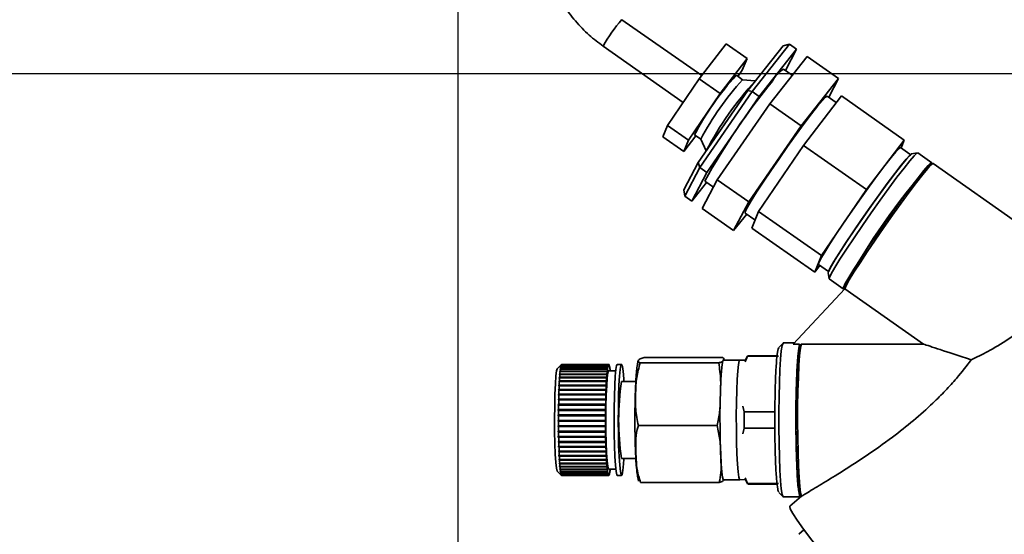
# Paper-space layout 'Blatt2' of a CAD drawing. Units: millimetres. Extents: x 0 to 4200, y 0 to 2970.
# Drawn here: x 504 to 619, y 2535 to 2595 of the extents above; entities that cross this region are included whole.
import ezdxf

# ---------------------------------------------------------------- set-up
doc = ezdxf.new("R2010")
doc.units = ezdxf.units.MM
doc.layers.add('1', color=7, linetype='Continuous')
doc.styles.add('SLDTEXTSTYLE1', font='TXT', dxfattribs={"width": 0.605})
doc.dimstyles.new('SLDDIMSTYLE0', dxfattribs={"dimtxt": 35, "dimasz": 25, "dimexe": 0, "dimexo": 0.0625, "dimgap": 8.75, "dimtad": 1, "dimdec": 0, "dimrnd": 1e-09, "dimzin": 12, "dimdsep": 46, "dimtxsty": 'SLDTEXTSTYLE1', "dimsah": 1, "dimcen": 0.09, "dimadec": 0, "dimazin": 3, "dimtfac": 1, "dimtdec": 0, "dimtofl": 0, "dimtmove": 0, "dimatfit": 3, "dimfxl": 1, "dimfrac": 2, "dimtolj": 1, "dimtzin": 12, "dimarcsym": 0})
doc.dimstyles.new('SLDDIMSTYLE1', dxfattribs={"dimtxt": 35, "dimasz": 25, "dimexe": 0, "dimexo": 0.0625, "dimgap": 8.75, "dimtad": 1, "dimdec": 1, "dimrnd": 1e-09, "dimzin": 12, "dimdsep": 46, "dimtxsty": 'SLDTEXTSTYLE1', "dimsah": 1, "dimcen": 0.09, "dimadec": 0, "dimazin": 3, "dimtfac": 1, "dimtdec": 1, "dimtofl": 0, "dimtmove": 0, "dimatfit": 3, "dimfxl": 1, "dimfrac": 2, "dimtolj": 1, "dimtzin": 12, "dimarcsym": 0})
doc.dimstyles.new('SLDDIMSTYLE4', dxfattribs={"dimtxt": 35, "dimasz": 25, "dimexe": 0, "dimexo": 0.0625, "dimgap": 8.75, "dimtad": 1, "dimdec": 1, "dimrnd": 1e-09, "dimzin": 12, "dimdsep": 46, "dimtxsty": 'SLDTEXTSTYLE1', "dimsah": 1, "dimcen": 0.09, "dimadec": 0, "dimazin": 3, "dimtfac": 1, "dimtdec": 1, "dimtmove": 0, "dimatfit": 0, "dimfxl": 1, "dimfrac": 2, "dimtolj": 1, "dimtzin": 12, "dimarcsym": 0})

# ---------------------------------------------------------------- blocks, each defined once
blk = doc.blocks.new('_D_4')
at = {"layer": '1', "color": 7, "ltscale": 10}
for p, q in [((554.9, 2338.04), (554.9, 2719.34)), ((1104.9, 2338.04), (1104.9, 2719.34)), ((1104.9, 2709.34), (554.9, 2709.34))]:
    blk.add_line(p, q, dxfattribs=at)
for points in [[(554.9, 2709.34), (579.9, 2705.34), (579.9, 2713.34)], [(1104.9, 2709.34), (1079.9, 2713.34), (1079.9, 2705.34)]]:
    blk.add_solid(points, dxfattribs=at)
at = {"layer": '1', "color": 7, "ltscale": 10, "insert": (789.79, 2754.46), "char_height": 35, "attachment_point": 1, "style": 'SLDTEXTSTYLE1'}
blk.add_mtext('550', dxfattribs=at)
blk = doc.blocks.new('_D_15')
at = {"layer": '1', "color": 7, "ltscale": 10}
for p, q in [((621.05, 2589.04), (313.4, 2589.04)), ((323.4, 2589.04), (323.4, 2330.34)), ((547.2, 2330.34), (313.4, 2330.34))]:
    blk.add_line(p, q, dxfattribs=at)
for points in [[(323.4, 2589.04), (319.4, 2564.04), (327.4, 2564.04)], [(323.4, 2330.34), (327.4, 2355.34), (319.4, 2355.34)]]:
    blk.add_solid(points, dxfattribs=at)
at = {"layer": '1', "color": 7, "ltscale": 10, "insert": (278.28, 2419.58), "char_height": 35, "attachment_point": 1, "rotation": 90, "style": 'SLDTEXTSTYLE1'}
blk.add_mtext('259', dxfattribs=at)
blk = doc.blocks.new('_D_16')
at = {"layer": '1', "color": 7, "ltscale": 10}
for p, q in [((554.9, 2338.04), (554.9, 2643.76)), ((647.9, 2538.34), (647.9, 2643.76)), ((554.9, 2633.76), (514.9, 2633.76)), ((647.9, 2633.76), (554.9, 2633.76)), ((647.9, 2633.76), (687.9, 2633.76))]:
    blk.add_line(p, q, dxfattribs=at)
for points in [[(554.9, 2633.76), (529.9, 2637.76), (529.9, 2629.76)], [(647.9, 2633.76), (672.9, 2629.76), (672.9, 2637.76)]]:
    blk.add_solid(points, dxfattribs=at)
at = {"layer": '1', "color": 7, "ltscale": 10, "insert": (574.66, 2678.87), "char_height": 35, "attachment_point": 1, "style": 'SLDTEXTSTYLE1'}
blk.add_mtext('93', dxfattribs=at)

psp = doc.layouts.new('Blatt2')

# ---------------------------------------------------------------- linework, layer by layer
at = {"color": 7, "linetype": 'Continuous', "lineweight": 35, "ltscale": 10}
for p, q in [((583.39, 2588.82), (574.07, 2595.36)), ((583.1, 2588.45), (586.24, 2592.54)), ((588.69, 2590.82), (586.24, 2592.54)), ((593.66, 2592.49), (589.29, 2586.96)), ((593.66, 2592.49), (592.93, 2592.31)), ((594.48, 2591.92), (593.66, 2592.49)), ((571.88, 2592.25), (581.23, 2585.69)), ((588.79, 2587.07), (592.93, 2592.31)), ((590.11, 2586.39), (594.48, 2591.92)), ((594.48, 2591.92), (593.17, 2589.41)), ((585.56, 2586.73), (588.69, 2590.82)), ((588.69, 2590.82), (588.14, 2589.47)), ((595.71, 2591.06), (591.34, 2585.53)), ((599.39, 2588.48), (595.71, 2591.06)), ((588.14, 2589.47), (587.63, 2588.72)), ((593.97, 2588.85), (592.94, 2589.57)), ((579.4, 2583), (583.1, 2588.45)), ((585.56, 2586.73), (583.1, 2588.45)), ((588.17, 2588.34), (587.44, 2588.85)), ((589.66, 2588.21), (588.17, 2588.34)), ((589.68, 2588.19), (589.67, 2588.2)), ((595.02, 2582.94), (599.39, 2588.48)), ((599.39, 2588.48), (598.24, 2586.28)), ((581.86, 2581.28), (585.56, 2586.73)), ((582.98, 2578.64), (588.79, 2587.07)), ((589.29, 2586.96), (583.16, 2578.06)), ((589.29, 2586.96), (588.79, 2587.07)), ((590.11, 2586.39), (589.29, 2586.96)), ((583.98, 2577.49), (590.11, 2586.39)), ((595.28, 2580.66), (599.72, 2586.45)), ((599.12, 2585.66), (598.05, 2586.42)), ((607.08, 2581.28), (599.72, 2586.45)), ((591.34, 2585.53), (585.21, 2576.63)), ((595.02, 2582.94), (591.34, 2585.53)), ((578.84, 2581.64), (579.4, 2583)), ((581.86, 2581.28), (579.4, 2583)), ((588.89, 2574.05), (595.02, 2582.94)), ((581.3, 2579.92), (578.84, 2581.64)), ((582.72, 2581.78), (581.3, 2579.92)), ((581.3, 2579.92), (581.86, 2581.28)), ((582.56, 2581.89), (583.29, 2581.38)), ((583.29, 2581.38), (583.92, 2580.02)), ((607.08, 2581.28), (602.64, 2575.49)), ((606.7, 2580.35), (607.08, 2581.28)), ((583.92, 2580.02), (583.93, 2580.01)), ((590.04, 2572.93), (595.28, 2580.66)), ((602.64, 2575.49), (595.28, 2580.66)), ((607.74, 2579.62), (606.64, 2580.39)), ((581.31, 2575.45), (582.98, 2578.64)), ((582.98, 2578.64), (583.16, 2578.06)), ((608.62, 2579.78), (607.93, 2579.66)), ((610.28, 2578.63), (608.65, 2579.78)), ((583.16, 2578.06), (581.4, 2574.7)), ((582.22, 2574.12), (583.98, 2577.49)), ((583.98, 2577.49), (583.16, 2578.06)), ((610.42, 2578.52), (610.14, 2578.47)), ((620.87, 2571.21), (610.44, 2578.52)), ((585.21, 2576.63), (583.44, 2573.26)), ((583.75, 2576.47), (584.76, 2575.77)), ((588.89, 2574.05), (585.21, 2576.63)), ((581.31, 2575.45), (581.4, 2574.7)), ((583.96, 2576.33), (582.22, 2574.12)), ((602.64, 2575.49), (597.4, 2567.77)), ((582.22, 2574.12), (581.4, 2574.7)), ((587.12, 2570.68), (588.89, 2574.05)), ((587.12, 2570.68), (583.44, 2573.26)), ((589.24, 2570.99), (590.04, 2572.93)), ((597.4, 2567.77), (590.04, 2572.93)), ((588.65, 2572.61), (587.12, 2570.68)), ((588.46, 2572.74), (589.62, 2571.93)), ((596.6, 2565.83), (589.24, 2570.99)), ((597.4, 2567.77), (596.6, 2565.83)), ((596.6, 2565.83), (597.2, 2566.61)), ((597.05, 2566.72), (598.21, 2565.9)), ((598.18, 2565.76), (598.3, 2565.06)), ((598.31, 2565.04), (599.94, 2563.89)), ((594.07, 2557.41), (600.11, 2563.88)), ((600.05, 2564.08), (600.09, 2563.86)), ((600.11, 2563.88), (609.33, 2557.41)), ((592.9, 2557.52), (592.4, 2557.02)), ((594.19, 2557.54), (592.93, 2557.54)), ((594.84, 2557.41), (594.07, 2557.41)), ((595.04, 2557.41), (594.84, 2557.21)), ((594.84, 2557.41), (594.84, 2557.21)), ((609.33, 2557.41), (595.04, 2557.41)), ((585.85, 2555.85), (576.66, 2555.85)), ((586.03, 2555.54), (585.99, 2555.75)), ((588.76, 2556), (588.46, 2555.48)), ((588.75, 2555.98), (588.49, 2555.32)), ((592.37, 2555.98), (588.75, 2555.98)), ((592.21, 2556.04), (588.8, 2556.04)), ((567.01, 2555.03), (566.51, 2554.53)), ((566.83, 2554.48), (566.88, 2554.52)), ((566.83, 2554.44), (566.83, 2554.48)), ((566.88, 2554.48), (566.83, 2554.44)), ((566.87, 2554.48), (566.83, 2554.48)), ((566.91, 2554.71), (566.86, 2554.66)), ((566.86, 2554.66), (566.87, 2554.69)), ((566.87, 2554.69), (566.92, 2554.74)), ((566.89, 2554.69), (566.87, 2554.69)), ((566.88, 2554.52), (572.37, 2554.52)), ((572.37, 2554.48), (566.88, 2554.48)), ((566.9, 2554.85), (566.95, 2554.9)), ((566.95, 2554.88), (566.9, 2554.83)), ((566.9, 2554.83), (566.9, 2554.85)), ((566.92, 2554.85), (566.9, 2554.85)), ((572.4, 2554.71), (566.91, 2554.71)), ((566.92, 2554.74), (572.41, 2554.74)), ((566.98, 2554.99), (566.93, 2554.94)), ((566.93, 2554.94), (566.94, 2554.95)), ((566.94, 2554.95), (566.99, 2555)), ((566.95, 2554.95), (566.94, 2554.95)), ((566.95, 2554.9), (572.44, 2554.9)), ((572.44, 2554.88), (566.95, 2554.88)), ((572.47, 2554.99), (566.98, 2554.99)), ((566.99, 2555), (572.48, 2555)), ((572.51, 2555.03), (567.02, 2555.03)), ((567.03, 2555.03), (567.03, 2555.04)), ((567.03, 2555.04), (572.52, 2555.04)), ((572.37, 2554.52), (572.37, 2554.48)), ((572.37, 2554.44), (572.37, 2554.48)), ((572.37, 2554.48), (572.37, 2554.44)), ((572.37, 2554.48), (572.37, 2554.48)), ((572.4, 2554.66), (572.4, 2554.71)), ((572.41, 2554.69), (572.4, 2554.66)), ((572.41, 2554.69), (572.4, 2554.69)), ((572.41, 2554.74), (572.41, 2554.69)), ((572.44, 2554.9), (572.44, 2554.85)), ((572.44, 2554.83), (572.44, 2554.88)), ((572.44, 2554.85), (572.44, 2554.83)), ((572.44, 2554.85), (572.44, 2554.85)), ((572.48, 2554.94), (572.47, 2554.99)), ((572.48, 2555), (572.48, 2554.95)), ((572.48, 2554.95), (572.48, 2554.94)), ((572.48, 2554.95), (572.48, 2554.95)), ((572.51, 2554.98), (572.51, 2555.03)), ((572.52, 2554.99), (572.51, 2554.98)), ((572.52, 2554.99), (572.51, 2554.99)), ((572.52, 2555.04), (572.52, 2554.99)), ((572.55, 2554.97), (572.55, 2555.02)), ((572.55, 2555.01), (572.55, 2554.96)), ((572.55, 2555.01), (572.55, 2555.01)), ((572.55, 2554.96), (572.55, 2554.97)), ((572.59, 2554.89), (572.59, 2554.94)), ((572.59, 2554.92), (572.59, 2554.87)), ((572.59, 2554.92), (572.59, 2554.92)), ((572.59, 2554.87), (572.59, 2554.89)), ((572.62, 2554.75), (572.62, 2554.8)), ((572.62, 2554.77), (572.63, 2554.77)), ((572.63, 2554.72), (572.62, 2554.75)), ((572.63, 2554.77), (572.63, 2554.72)), ((572.66, 2554.55), (572.66, 2554.6)), ((572.66, 2554.56), (572.66, 2554.51)), ((572.66, 2554.56), (572.66, 2554.56)), ((572.66, 2554.51), (572.66, 2554.55)), ((574.02, 2555.04), (573.52, 2555.04)), ((585.38, 2555.2), (576.19, 2555.2)), ((587.84, 2555.54), (585.94, 2555.54)), ((588.48, 2555.52), (587.84, 2555.54)), ((566.74, 2553.49), (566.79, 2553.53)), ((566.74, 2553.43), (566.74, 2553.49)), ((572.28, 2553.49), (566.74, 2553.49)), ((566.78, 2553.47), (566.74, 2553.43)), ((566.81, 2553.86), (566.76, 2553.82)), ((566.77, 2553.87), (566.82, 2553.91)), ((572.31, 2553.87), (566.77, 2553.87)), ((572.27, 2553.47), (566.78, 2553.47)), ((566.79, 2553.53), (572.28, 2553.53)), ((566.8, 2554.2), (566.85, 2554.25)), ((566.8, 2554.15), (566.8, 2554.2)), ((566.84, 2554.2), (566.8, 2554.15)), ((572.34, 2554.2), (566.8, 2554.2)), ((572.3, 2553.86), (566.81, 2553.86)), ((566.82, 2553.91), (572.31, 2553.91)), ((572.33, 2554.2), (566.84, 2554.2)), ((566.85, 2554.25), (572.34, 2554.25)), ((572.28, 2553.43), (572.27, 2553.47)), ((572.28, 2553.53), (572.28, 2553.49)), ((572.28, 2553.49), (572.28, 2553.43)), ((572.31, 2553.82), (572.3, 2553.86)), ((572.31, 2553.91), (572.31, 2553.87)), ((572.31, 2553.87), (572.31, 2553.82)), ((572.34, 2554.15), (572.33, 2554.2)), ((572.34, 2554.25), (572.34, 2554.2)), ((572.34, 2554.2), (572.34, 2554.15)), ((573.34, 2554.29), (572.52, 2554.29)), ((572.69, 2554.29), (572.69, 2554.34)), ((572.69, 2554.29), (572.69, 2554.29)), ((572.69, 2554.29), (572.7, 2554.29)), ((572.7, 2554.29), (572.7, 2554.29)), ((566.69, 2552.59), (566.74, 2552.62)), ((566.69, 2552.51), (566.69, 2552.59)), ((572.23, 2552.59), (566.69, 2552.59)), ((566.73, 2552.54), (566.69, 2552.51)), ((566.71, 2553.06), (566.76, 2553.1)), ((566.71, 2552.99), (566.71, 2553.06)), ((572.25, 2553.06), (566.71, 2553.06)), ((566.76, 2553.03), (566.71, 2552.99)), ((572.22, 2552.54), (566.73, 2552.54)), ((566.74, 2552.62), (572.23, 2552.62)), ((566.76, 2553.1), (572.25, 2553.1)), ((572.25, 2553.03), (566.76, 2553.03)), ((572.23, 2552.51), (572.22, 2552.54)), ((572.23, 2552.62), (572.23, 2552.59)), ((572.23, 2552.59), (572.23, 2552.51)), ((572.25, 2553.1), (572.25, 2553.06)), ((572.25, 2553.06), (572.25, 2552.99)), ((572.25, 2552.99), (572.25, 2553.03)), ((575.69, 2553.04), (574.02, 2553.04)), ((566.65, 2551.53), (566.7, 2551.56)), ((566.65, 2551.45), (566.65, 2551.53)), ((572.19, 2551.53), (566.65, 2551.53)), ((566.69, 2551.47), (566.65, 2551.45)), ((566.66, 2552), (566.67, 2552.08)), ((566.71, 2552.02), (566.66, 2552)), ((566.67, 2552.08), (566.71, 2552.11)), ((572.21, 2552.08), (566.67, 2552.08)), ((572.18, 2551.47), (566.69, 2551.47)), ((566.7, 2551.56), (572.19, 2551.56)), ((566.71, 2552.11), (572.21, 2552.11)), ((572.2, 2552.02), (566.71, 2552.02)), ((572.19, 2551.45), (572.18, 2551.47)), ((572.19, 2551.56), (572.19, 2551.53)), ((572.19, 2551.53), (572.19, 2551.45)), ((572.21, 2552.08), (572.2, 2552)), ((572.2, 2552), (572.2, 2552.02)), ((572.21, 2552.11), (572.21, 2552.08)), ((566.62, 2550.36), (566.67, 2550.38)), ((566.62, 2550.27), (566.62, 2550.36)), ((572.16, 2550.36), (566.62, 2550.36)), ((566.67, 2550.28), (566.62, 2550.27)), ((566.63, 2550.96), (566.68, 2550.98)), ((566.63, 2550.87), (566.63, 2550.96)), ((572.17, 2550.96), (566.63, 2550.96)), ((566.68, 2550.89), (566.63, 2550.87)), ((566.67, 2550.38), (572.16, 2550.38)), ((572.16, 2550.28), (566.67, 2550.28)), ((566.68, 2550.98), (572.17, 2550.98)), ((572.17, 2550.89), (566.68, 2550.89)), ((572.16, 2550.38), (572.16, 2550.36)), ((572.16, 2550.36), (572.16, 2550.27)), ((572.16, 2550.27), (572.16, 2550.28)), ((572.17, 2550.98), (572.17, 2550.96)), ((572.17, 2550.96), (572.17, 2550.87)), ((572.17, 2550.87), (572.17, 2550.89)), ((588.19, 2550.14), (588.37, 2549.49)), ((566.61, 2549.75), (566.66, 2549.76)), ((566.61, 2549.65), (566.61, 2549.75)), ((572.15, 2549.75), (566.61, 2549.75)), ((566.66, 2549.66), (566.61, 2549.65)), ((566.61, 2549.12), (566.65, 2549.13)), ((566.61, 2549.02), (566.61, 2549.12)), ((572.15, 2549.12), (566.61, 2549.12)), ((566.65, 2549.03), (566.61, 2549.02)), ((566.65, 2549.13), (572.14, 2549.13)), ((572.14, 2549.03), (566.65, 2549.03)), ((566.66, 2549.76), (572.15, 2549.76)), ((572.15, 2549.66), (566.66, 2549.66)), ((572.14, 2549.13), (572.15, 2549.12)), ((572.15, 2549.02), (572.14, 2549.03)), ((572.15, 2549.76), (572.15, 2549.75)), ((572.15, 2549.75), (572.15, 2549.65)), ((572.15, 2549.65), (572.15, 2549.66)), ((572.15, 2549.12), (572.15, 2549.02)), ((588.37, 2549.49), (592, 2549.49)), ((566.61, 2548.49), (566.65, 2548.49)), ((566.61, 2548.39), (566.61, 2548.49)), ((566.65, 2548.39), (566.61, 2548.39)), ((572.15, 2548.39), (566.61, 2548.39)), ((566.61, 2547.86), (566.65, 2547.85)), ((566.61, 2547.76), (566.61, 2547.86)), ((566.66, 2547.75), (566.61, 2547.76)), ((572.15, 2547.76), (566.61, 2547.76)), ((566.65, 2548.49), (572.14, 2548.49)), ((572.14, 2548.39), (566.65, 2548.39)), ((566.65, 2547.85), (572.15, 2547.85)), ((572.15, 2547.75), (566.66, 2547.75)), ((572.14, 2548.49), (572.15, 2548.49)), ((572.15, 2548.39), (572.14, 2548.39)), ((572.15, 2548.49), (572.15, 2548.39)), ((572.15, 2547.86), (572.15, 2547.76)), ((572.15, 2547.85), (572.15, 2547.86)), ((572.15, 2547.76), (572.15, 2547.75)), ((585.18, 2547.88), (575.99, 2547.88)), ((588.37, 2547.59), (588.19, 2546.93)), ((592, 2547.59), (588.37, 2547.59)), ((566.61, 2547.23), (566.66, 2547.22)), ((566.61, 2547.13), (566.61, 2547.23)), ((566.66, 2547.12), (566.61, 2547.13)), ((572.15, 2547.13), (566.61, 2547.13)), ((566.62, 2546.62), (566.67, 2546.6)), ((566.62, 2546.52), (566.62, 2546.62)), ((566.67, 2546.51), (566.62, 2546.52)), ((572.16, 2546.52), (566.62, 2546.52)), ((566.66, 2547.22), (572.15, 2547.22)), ((572.15, 2547.12), (566.66, 2547.12)), ((566.67, 2546.6), (572.16, 2546.6)), ((572.16, 2546.51), (566.67, 2546.51)), ((572.15, 2547.23), (572.15, 2547.13)), ((572.15, 2547.22), (572.15, 2547.23)), ((572.15, 2547.13), (572.15, 2547.12)), ((572.16, 2546.62), (572.16, 2546.52)), ((572.16, 2546.6), (572.16, 2546.62)), ((572.16, 2546.52), (572.16, 2546.51)), ((566.64, 2546.02), (566.68, 2546)), ((566.64, 2545.93), (566.64, 2546.02)), ((566.68, 2545.91), (566.64, 2545.93)), ((572.18, 2545.93), (566.64, 2545.93)), ((566.65, 2545.45), (566.7, 2545.43)), ((566.65, 2545.37), (566.65, 2545.45)), ((566.7, 2545.34), (566.65, 2545.37)), ((572.19, 2545.37), (566.65, 2545.37)), ((566.68, 2546), (572.17, 2546)), ((572.18, 2545.91), (566.68, 2545.91)), ((566.7, 2545.43), (572.19, 2545.43)), ((572.19, 2545.34), (566.7, 2545.34)), ((572.17, 2546), (572.18, 2546.02)), ((572.18, 2546.02), (572.18, 2545.93)), ((572.18, 2545.93), (572.18, 2545.91)), ((572.19, 2545.45), (572.19, 2545.37)), ((572.19, 2545.43), (572.19, 2545.45)), ((572.19, 2545.37), (572.19, 2545.34)), ((566.67, 2544.91), (566.72, 2544.88)), ((566.72, 2544.8), (566.67, 2544.83)), ((572.21, 2544.83), (566.67, 2544.83)), ((566.69, 2544.41), (566.74, 2544.38)), ((566.7, 2544.33), (566.69, 2544.41)), ((566.74, 2544.3), (566.7, 2544.33)), ((572.24, 2544.33), (566.7, 2544.33)), ((566.72, 2544.88), (572.21, 2544.88)), ((572.21, 2544.8), (566.72, 2544.8)), ((566.74, 2544.38), (572.23, 2544.38)), ((572.23, 2544.3), (566.74, 2544.3)), ((572.21, 2544.91), (572.21, 2544.83)), ((572.21, 2544.88), (572.21, 2544.91)), ((572.21, 2544.83), (572.21, 2544.8)), ((572.23, 2544.41), (572.24, 2544.33)), ((572.23, 2544.38), (572.23, 2544.41)), ((572.24, 2544.33), (572.23, 2544.3)), ((566.72, 2543.94), (566.76, 2543.91)), ((566.72, 2543.87), (566.72, 2543.94)), ((566.77, 2543.84), (566.72, 2543.87)), ((572.26, 2543.87), (566.72, 2543.87)), ((566.74, 2543.52), (566.79, 2543.48)), ((566.75, 2543.46), (566.74, 2543.52)), ((566.8, 2543.42), (566.75, 2543.46)), ((572.29, 2543.46), (566.75, 2543.46)), ((566.76, 2543.91), (572.26, 2543.91)), ((572.26, 2543.84), (566.77, 2543.84)), ((566.77, 2543.15), (566.82, 2543.1)), ((566.78, 2543.09), (566.77, 2543.15)), ((566.83, 2543.05), (566.78, 2543.09)), ((572.32, 2543.09), (566.78, 2543.09)), ((566.79, 2543.48), (572.28, 2543.48)), ((572.29, 2543.42), (566.8, 2543.42)), ((566.82, 2543.1), (572.31, 2543.1)), ((572.32, 2543.05), (566.83, 2543.05)), ((572.26, 2543.94), (572.26, 2543.87)), ((572.26, 2543.91), (572.26, 2543.94)), ((572.26, 2543.87), (572.26, 2543.84)), ((572.28, 2543.48), (572.29, 2543.52)), ((572.29, 2543.52), (572.29, 2543.46)), ((572.29, 2543.46), (572.29, 2543.42)), ((572.31, 2543.15), (572.32, 2543.09)), ((572.31, 2543.1), (572.31, 2543.15)), ((572.32, 2543.09), (572.32, 2543.05)), ((574.02, 2544.04), (575.69, 2544.04)), ((566.51, 2542.55), (567.01, 2542.05)), ((566.81, 2542.83), (566.85, 2542.78)), ((566.81, 2542.78), (566.81, 2542.83)), ((566.86, 2542.74), (566.81, 2542.78)), ((572.35, 2542.78), (566.81, 2542.78)), ((566.84, 2542.56), (566.89, 2542.51)), ((566.84, 2542.52), (566.84, 2542.56)), ((566.89, 2542.48), (566.84, 2542.52)), ((566.88, 2542.52), (566.84, 2542.52)), ((566.85, 2542.78), (572.35, 2542.78)), ((572.35, 2542.74), (566.86, 2542.74)), ((566.87, 2542.35), (566.92, 2542.3)), ((566.88, 2542.32), (566.87, 2542.35)), ((566.93, 2542.27), (566.88, 2542.32)), ((566.9, 2542.32), (566.88, 2542.32)), ((566.89, 2542.51), (572.38, 2542.51)), ((572.38, 2542.48), (566.89, 2542.48)), ((566.91, 2542.2), (566.96, 2542.15)), ((566.92, 2542.18), (566.91, 2542.2)), ((566.92, 2542.3), (572.41, 2542.3)), ((566.96, 2542.13), (566.92, 2542.18)), ((566.93, 2542.18), (566.92, 2542.18)), ((572.42, 2542.27), (566.93, 2542.27)), ((566.95, 2542.11), (567, 2542.06)), ((566.95, 2542.1), (566.95, 2542.11)), ((567, 2542.05), (566.95, 2542.1)), ((566.95, 2542.1), (566.95, 2542.1)), ((566.96, 2542.15), (572.45, 2542.15)), ((572.46, 2542.13), (566.96, 2542.13)), ((567, 2542.06), (572.49, 2542.06)), ((572.49, 2542.05), (567, 2542.05)), ((567.03, 2542.04), (572.52, 2542.04)), ((572.35, 2542.83), (572.35, 2542.78)), ((572.35, 2542.78), (572.35, 2542.83)), ((572.35, 2542.78), (572.35, 2542.74)), ((572.38, 2542.56), (572.39, 2542.52)), ((572.38, 2542.51), (572.38, 2542.56)), ((572.39, 2542.52), (572.38, 2542.48)), ((572.39, 2542.52), (572.38, 2542.52)), ((572.41, 2542.35), (572.42, 2542.32)), ((572.41, 2542.3), (572.41, 2542.35)), ((572.42, 2542.32), (572.41, 2542.32)), ((572.42, 2542.32), (572.42, 2542.27)), ((572.45, 2542.2), (572.46, 2542.18)), ((572.45, 2542.15), (572.45, 2542.2)), ((572.46, 2542.18), (572.45, 2542.18)), ((572.46, 2542.18), (572.46, 2542.13)), ((572.49, 2542.11), (572.49, 2542.1)), ((572.49, 2542.06), (572.49, 2542.11)), ((572.49, 2542.1), (572.49, 2542.05)), ((572.49, 2542.1), (572.49, 2542.1)), ((572.52, 2542.79), (573.34, 2542.79)), ((572.52, 2542.09), (572.53, 2542.09)), ((572.52, 2542.04), (572.52, 2542.09)), ((572.53, 2542.04), (572.52, 2542.04)), ((572.53, 2542.09), (572.53, 2542.04)), ((572.56, 2542.12), (572.57, 2542.13)), ((572.56, 2542.07), (572.56, 2542.12)), ((572.57, 2542.08), (572.56, 2542.08)), ((572.57, 2542.13), (572.57, 2542.08)), ((572.6, 2542.24), (572.6, 2542.19)), ((572.6, 2542.22), (572.6, 2542.24)), ((572.6, 2542.17), (572.6, 2542.22)), ((572.6, 2542.19), (572.6, 2542.19)), ((572.63, 2542.38), (572.64, 2542.41)), ((572.63, 2542.33), (572.63, 2542.38)), ((572.64, 2542.36), (572.63, 2542.36)), ((572.64, 2542.41), (572.64, 2542.36)), ((572.67, 2542.64), (572.67, 2542.59)), ((572.67, 2542.6), (572.67, 2542.64)), ((572.67, 2542.55), (572.67, 2542.6)), ((572.67, 2542.59), (572.67, 2542.59)), ((573.52, 2542.04), (574.02, 2542.04)), ((585.44, 2541.22), (576.25, 2541.22)), ((585.94, 2541.54), (587.84, 2541.54)), ((587.84, 2541.54), (588.48, 2541.55)), ((588.46, 2541.59), (588.76, 2541.07)), ((588.49, 2541.75), (588.75, 2541.1)), ((588.75, 2541.1), (592.37, 2541.1)), ((588.8, 2541.04), (592.21, 2541.04)), ((592.4, 2540.05), (592.9, 2539.55)), ((592.93, 2539.54), (594.93, 2539.54)), ((595.06, 2539.6), (593.69, 2538.44)), ((594.9, 2539.75), (595.06, 2539.59)), ((594.97, 2539.68), (594.93, 2539.54)), ((595.06, 2539.6), (595.07, 2539.59)), ((595.35, 2535.68), (594.73, 2535.16))]:
    psp.add_line(p, q, dxfattribs=at)
at = {"color": 7, "linetype": 'Continuous', "lineweight": 35, "ltscale": 10, "flags": 128}
for points in [[(588.46, 2572.74), (588.46, 2572.74), (588.5, 2572.94), (588.74, 2573.43), (589.19, 2574.18), (589.81, 2575.18), (590.58, 2576.36), (591.47, 2577.69), (592.43, 2579.09), (593.44, 2580.52), (594.43, 2581.91), (595.37, 2583.2), (596.22, 2584.33), (596.94, 2585.25), (597.5, 2585.92), (597.88, 2586.31), (598.05, 2586.42)], [(597.05, 2566.72), (597.05, 2566.72), (597.08, 2566.92), (597.33, 2567.41), (597.77, 2568.16), (598.39, 2569.15), (599.16, 2570.34), (600.05, 2571.66), (601.02, 2573.07), (602.02, 2574.5), (603.02, 2575.89), (603.96, 2577.17), (604.81, 2578.3), (605.53, 2579.22), (606.09, 2579.9), (606.46, 2580.29), (606.64, 2580.39)], [(607.93, 2579.66), (607.73, 2579.51), (607.31, 2579.06), (606.72, 2578.33), (605.96, 2577.36), (605.07, 2576.18), (604.1, 2574.85), (603.09, 2573.42), (602.07, 2571.97), (601.1, 2570.55), (600.21, 2569.22), (599.45, 2568.04), (598.84, 2567.06), (598.42, 2566.34), (598.21, 2565.89), (598.18, 2565.76)], [(598.27, 2565.86), (598.27, 2565.86), (598.31, 2566.06), (598.56, 2566.55), (599, 2567.3), (599.62, 2568.29), (600.39, 2569.48), (601.28, 2570.8), (602.25, 2572.21), (603.25, 2573.64), (604.24, 2575.03), (605.19, 2576.31), (606.04, 2577.44), (606.76, 2578.36), (607.32, 2579.04), (607.69, 2579.43), (607.86, 2579.53)], [(608.65, 2579.78), (608.55, 2579.74), (608.24, 2579.44), (607.73, 2578.86), (607.05, 2578), (606.22, 2576.92), (605.28, 2575.66), (604.26, 2574.26), (603.22, 2572.78), (602.18, 2571.29), (601.2, 2569.85), (600.31, 2568.51), (599.55, 2567.33), (598.95, 2566.36), (598.54, 2565.64), (598.32, 2565.19), (598.31, 2565.04)], [(600.07, 2563.95), (599.96, 2563.89), (599.96, 2564.04), (600.17, 2564.49), (600.58, 2565.21), (601.18, 2566.18), (601.94, 2567.36), (602.83, 2568.7), (603.82, 2570.15), (604.85, 2571.64), (605.9, 2573.11), (606.91, 2574.51), (607.85, 2575.78), (608.68, 2576.86), (609.37, 2577.71), (609.87, 2578.3), (610.19, 2578.6), (610.29, 2578.6), (610.27, 2578.49)], [(610.44, 2578.52), (610.43, 2578.52), (610.23, 2578.38), (609.83, 2577.95), (609.25, 2577.25), (608.52, 2576.32), (607.66, 2575.18), (606.71, 2573.89), (605.7, 2572.49), (604.67, 2571.03), (603.67, 2569.58), (602.73, 2568.2), (601.9, 2566.92), (601.19, 2565.82), (600.64, 2564.92), (600.28, 2564.26), (600.11, 2563.88)], [(592.93, 2557.54), (592.9, 2557.52), (592.8, 2557.25), (592.7, 2556.62), (592.61, 2555.65), (592.53, 2554.4), (592.47, 2552.9), (592.43, 2551.23), (592.41, 2549.45), (592.41, 2547.63), (592.43, 2545.84), (592.47, 2544.17), (592.53, 2542.67), (592.61, 2541.42), (592.7, 2540.46), (592.8, 2539.82), (592.9, 2539.55), (592.93, 2539.54)], [(594.84, 2557.21), (594.74, 2556.72), (594.64, 2555.88), (594.56, 2554.73), (594.5, 2553.31), (594.45, 2551.7), (594.42, 2549.95), (594.41, 2548.14), (594.43, 2546.34), (594.47, 2544.64), (594.52, 2543.11), (594.6, 2541.8), (594.68, 2540.79), (594.78, 2540.1), (594.88, 2539.76), (594.9, 2539.75)], [(595.04, 2557.41), (594.94, 2556.92), (594.84, 2556.09), (594.76, 2554.94), (594.69, 2553.52), (594.64, 2551.9), (594.61, 2550.13), (594.6, 2548.31), (594.62, 2546.49), (594.65, 2544.75), (594.71, 2543.18), (594.78, 2541.82), (594.86, 2540.75), (594.96, 2539.99), (595.06, 2539.6)], [(566.51, 2554.53), (566.43, 2554.29), (566.35, 2553.68), (566.28, 2552.75), (566.23, 2551.55), (566.2, 2550.17), (566.18, 2548.68), (566.19, 2547.18), (566.22, 2545.77), (566.27, 2544.54), (566.34, 2543.55), (566.41, 2542.88), (566.5, 2542.56), (566.51, 2542.55)], [(573.52, 2555.04), (573.44, 2554.91), (573.36, 2554.45), (573.29, 2553.66), (573.22, 2552.6), (573.18, 2551.32), (573.15, 2549.89), (573.14, 2548.39), (573.15, 2546.9), (573.19, 2545.49), (573.24, 2544.25), (573.3, 2543.24), (573.38, 2542.51), (573.46, 2542.11), (573.52, 2542.04)], [(574.29, 2553.04), (574.27, 2553.36), (574.2, 2554.24), (574.12, 2554.8), (574.03, 2555.03), (573.94, 2554.91), (573.86, 2554.45), (573.79, 2553.66), (573.72, 2552.6), (573.68, 2551.32), (573.65, 2549.89), (573.64, 2548.39), (573.65, 2546.9), (573.68, 2545.49), (573.73, 2544.25), (573.8, 2543.24), (573.88, 2542.51), (573.96, 2542.11), (574.05, 2542.06), (574.13, 2542.35), (574.21, 2542.98), (574.28, 2543.91), (574.29, 2544.04)], [(585.94, 2555.54), (585.88, 2555.45), (585.79, 2555.04), (585.71, 2554.3), (585.64, 2553.27), (585.59, 2552), (585.55, 2550.56), (585.53, 2549.02), (585.54, 2547.45), (585.56, 2545.94), (585.61, 2544.56), (585.67, 2543.38), (585.74, 2542.45), (585.82, 2541.84), (585.91, 2541.55), (585.94, 2541.54)], [(587.84, 2555.54), (587.77, 2555.45), (587.69, 2555.04), (587.61, 2554.3), (587.54, 2553.27), (587.48, 2552), (587.45, 2550.56), (587.43, 2549.02), (587.44, 2547.45), (587.46, 2545.94), (587.5, 2544.56), (587.56, 2543.38), (587.64, 2542.45), (587.72, 2541.84), (587.81, 2541.55), (587.84, 2541.54)], [(572.52, 2554.29), (572.51, 2554.28), (572.42, 2554.05), (572.35, 2553.46), (572.28, 2552.57), (572.23, 2551.43), (572.2, 2550.1), (572.19, 2548.67), (572.2, 2547.24), (572.22, 2545.89), (572.27, 2544.7), (572.33, 2543.76), (572.41, 2543.11), (572.49, 2542.81), (572.52, 2542.79)], [(593.69, 2538.44), (593.68, 2538.42), (593.74, 2538.15), (594.04, 2537.6), (594.57, 2536.8), (595.3, 2535.75), (596.25, 2534.47), (597.38, 2532.98), (598.68, 2531.31), (600.13, 2529.48), (601.7, 2527.52), (603.38, 2525.47), (605.12, 2523.35), (606.91, 2521.21), (608.71, 2519.08), (610.49, 2516.99), (612.23, 2514.98), (613.9, 2513.09), (615.46, 2511.33), (616.9, 2509.74), (618.18, 2508.36), (619.3, 2507.19)]]:
    psp.add_lwpolyline(points, dxfattribs=at)
at = {"color": 1, "linetype": 'Continuous', "lineweight": 35, "ltscale": 100}
psp.add_arc((584.41, 2585.79), 14.09, 137.2047, 152.7036, dxfattribs=at)
at = {"color": 7, "linetype": 'Continuous', "lineweight": 35, "ltscale": 100}
for centre, radius, start, end in [((595.25, 2586.18), 4.11, 124.2601, 150.731), ((612.09, 2566.37), 33.37, 137.6373, 152.2718), ((613.83, 2565.15), 34.59, 137.8997, 152.0094), ((650.51, 2539.88), 76.12, 140.6157, 151.2723), ((617.54, 2562.55), 37.89, 137.371, 152.5381), ((668.61, 2526.73), 78.08, 138.4904, 151.4187), ((588.83, 2555.96), 0.0834, 108.2337, 167.0312), ((576.6, 2553.22), 9.8, 172.5676, 173.9649), ((571.85, 2553.85), 5.01, 170.1073, 172.294), ((568.93, 2554.38), 2.04, 165.7301, 169.7083), ((567.5, 2554.76), 0.56, 155.7706, 165.2179), ((567.06, 2554.97), 0.0728, 119.3016, 156.5889), ((582.09, 2553.22), 9.8, 172.5676, 173.9649), ((577.34, 2553.85), 5.01, 170.1073, 172.294), ((574.42, 2554.38), 2.04, 165.7301, 169.7083), ((572.99, 2554.76), 0.56, 155.7706, 165.2179), ((572.55, 2554.97), 0.0728, 119.3016, 156.5889), ((572.52, 2555), 0.0361, 29.6722, 89.7189), ((572.27, 2554.84), 0.329, 16.8514, 30.3516), ((571.2, 2554.51), 1.45, 11.4039, 16.4132), ((568.79, 2554.03), 3.91, 8.3775, 10.9571), ((564.63, 2553.42), 8.11, 6.4855, 8.0709), ((602.51, 2551.06), 35.81, 176.1505, 176.7393), ((592.06, 2551.78), 25.33, 175.2921, 176.0338), ((583.34, 2552.51), 16.59, 174.1607, 175.1445), ((608, 2551.06), 35.81, 176.1505, 176.7393), ((597.55, 2551.78), 25.33, 175.2921, 176.0338), ((588.84, 2552.51), 16.59, 174.1607, 175.1445), ((626.77, 2549.82), 60.1, 177.4035, 177.8204), ((614.27, 2550.4), 47.59, 176.8351, 177.3222), ((632.26, 2549.82), 60.1, 177.4035, 177.8204), ((619.76, 2550.4), 47.59, 176.8351, 177.3222), ((603.74, 2548.54), 30.06, 171.3913, 188.6087), ((651.18, 2548.99), 84.52, 178.3225, 178.6546), ((639.32, 2549.35), 72.66, 177.8915, 178.2588), ((656.67, 2548.99), 84.52, 178.3225, 178.6546), ((644.81, 2549.35), 72.66, 177.8915, 178.2588), ((669.96, 2548.61), 103.31, 179.0751, 179.3656), ((661.62, 2548.75), 94.96, 178.713, 179.0203), ((675.46, 2548.61), 103.31, 179.0751, 179.3656), ((667.11, 2548.75), 94.96, 178.713, 179.0203), ((675.68, 2548.55), 109.02, 179.418, 179.6982), ((678.38, 2548.54), 111.72, 179.7493, 180.025), ((681.17, 2548.55), 109.02, 179.418, 179.6982), ((683.87, 2548.54), 111.72, 179.7493, 180.025), ((716.96, 2548.54), 128.59, 179.5763, 180.4237), ((677.88, 2548.53), 111.23, 180.0757, 180.3523), ((674.22, 2548.51), 107.57, 180.4037, 180.6865), ((683.37, 2548.53), 111.23, 180.0757, 180.3523), ((679.71, 2548.51), 107.57, 180.4037, 180.6865), ((667.64, 2548.43), 100.99, 180.7394, 181.0344), ((658.58, 2548.26), 91.93, 181.0901, 181.4041), ((673.13, 2548.43), 100.99, 180.7394, 181.0344), ((664.07, 2548.26), 91.93, 181.0901, 181.4041), ((647.63, 2547.98), 80.97, 181.464, 181.8057), ((635.48, 2547.59), 68.81, 181.8714, 182.2524), ((653.12, 2547.98), 80.97, 181.464, 181.8057), ((640.97, 2547.59), 68.81, 181.8714, 182.2524), ((622.87, 2547.08), 56.19, 182.3262, 182.7622), ((610.53, 2546.48), 43.84, 182.8475, 183.362), ((628.36, 2547.08), 56.19, 182.3262, 182.7622), ((616.02, 2546.48), 43.84, 182.8475, 183.362), ((599.12, 2545.79), 32.41, 183.4634, 184.0928), ((589.17, 2545.07), 22.43, 184.2176, 185.022), ((581.04, 2544.34), 14.27, 185.1823, 186.2697), ((604.61, 2545.79), 32.41, 183.4634, 184.0928), ((594.66, 2545.07), 22.43, 184.2176, 185.022), ((586.53, 2544.34), 14.27, 185.1823, 186.2697), ((574.92, 2543.65), 8.11, 186.4855, 188.0709), ((570.76, 2543.05), 3.91, 188.3775, 190.9571), ((568.35, 2542.56), 1.45, 191.4039, 196.4132), ((567.28, 2542.23), 0.329, 196.8514, 210.3516), ((567.03, 2542.07), 0.0361, 209.6722, 269.7189), ((580.41, 2543.65), 8.11, 186.4855, 188.0709), ((576.25, 2543.05), 3.91, 188.3775, 190.9571), ((573.84, 2542.56), 1.45, 191.4039, 196.4132), ((572.77, 2542.23), 0.329, 196.8514, 210.3516), ((572.52, 2542.07), 0.0361, 209.6722, 269.7189), ((572.49, 2542.1), 0.0728, 299.3016, 336.5889), ((572.05, 2542.31), 0.56, 335.7706, 345.2179), ((570.62, 2542.7), 2.04, 345.7301, 349.7083), ((567.7, 2543.22), 5.01, 350.1073, 352.294), ((562.95, 2543.86), 9.8, 352.5676, 353.9649), ((588.83, 2541.12), 0.0834, 192.9688, 251.7663)]:
    psp.add_arc(centre, radius, start, end, dxfattribs=at)
psp.add_ellipse((637.51, 2548.54), major_axis=(28.5, -9), ratio=0.005264, start_param=3.29237, end_param=3.798007, dxfattribs=at)
at = {"color": 7, "linetype": 'Continuous', "lineweight": 35, "ltscale": 10}
for points, knots in [([(567.14, 2615.28), (566.92, 2614.93), (566.3, 2613.96), (565.49, 2612.25), (564.82, 2610.12), (564.45, 2607.91), (564.4, 2605.65), (564.65, 2603.39), (565.21, 2601.18), (566.06, 2599.04), (567.19, 2597.03), (568.59, 2595.18), (570.15, 2593.56), (571.32, 2592.67), (571.88, 2592.25)], [0, 0, 0, 0, 0.04868, 0.135537, 0.222456, 0.309434, 0.396492, 0.483641, 0.570885, 0.658219, 0.745634, 0.833116, 0.92065, 1, 1, 1, 1]), ([(623.57, 2561.72), (622.9, 2561.04), (621.57, 2559.66), (619.18, 2557.89), (616.82, 2556.49), (615.53, 2555.87), (614.91, 2555.57)], [0, 0, 0, 0, 0.2456099, 0.490661, 0.7524382, 1, 1, 1, 1]), ([(592.4, 2556.96), (592.36, 2556.91), (592.27, 2556.77), (592.19, 2555.99), (592.15, 2555.55)], [0, 0, 0, 0, 0.44697, 1, 1, 1, 1]), ([(576.66, 2555.85), (576.49, 2555.8), (576.14, 2555.7), (576, 2555.54), (575.87, 2555.37), (576.08, 2555.26), (576.19, 2555.2)], [0, 0, 0, 0, 0.235328, 0.476818, 0.736465, 1, 1, 1, 1]), ([(585.38, 2555.2), (585.52, 2555.25), (585.81, 2555.35), (585.87, 2555.5), (586.07, 2555.67), (585.92, 2555.79), (585.85, 2555.85)], [0, 0, 0, 0, 0.220445, 0.446732, 0.722276, 1, 1, 1, 1]), ([(575.95, 2555.44), (575.92, 2555.3), (575.84, 2554.91), (575.77, 2554.29), (575.7, 2553.36), (575.65, 2552.2), (575.61, 2550.88), (575.58, 2549.48), (575.59, 2548.55), (575.59, 2548.11)], [0, 0, 0, 0, 0.081277, 0.221664, 0.383218, 0.537269, 0.699088, 0.857877, 1, 1, 1, 1]), ([(576.19, 2555.2), (576.04, 2554.64), (575.73, 2553.49), (575.66, 2551.67), (575.6, 2549.78), (575.86, 2548.52), (575.99, 2547.88)], [0, 0, 0, 0, 0.235328, 0.476818, 0.736465, 1, 1, 1, 1]), ([(585.18, 2547.88), (585.3, 2548.42), (585.55, 2549.5), (585.54, 2551.27), (585.68, 2553.19), (585.48, 2554.53), (585.38, 2555.2)], [0, 0, 0, 0, 0.220445, 0.446732, 0.722276, 1, 1, 1, 1]), ([(592.15, 2555.55), (592.11, 2554.98), (592.03, 2553.82), (591.96, 2551.38), (591.93, 2548.69), (591.95, 2545.98), (592.02, 2543.53), (592.13, 2541.6), (592.26, 2540.35), (592.36, 2540.19), (592.4, 2540.11)], [0, 0, 0, 0, 0.1278888, 0.2557776, 0.3836663, 0.5115551, 0.6394439, 0.7673327, 0.8952214, 1, 1, 1, 1]), ([(614.91, 2555.57), (614.37, 2554.87), (613.5, 2553.73), (611.89, 2551.95), (610.22, 2550.28), (608.14, 2548.43), (605.46, 2546.32), (602.45, 2544.2), (599.52, 2542.32), (597.42, 2541.04), (596.17, 2540.29), (595.4, 2539.83), (595.17, 2539.67), (595.06, 2539.6)], [0, 0, 0, 0, 0.112935, 0.181884, 0.25281, 0.356005, 0.461999, 0.599275, 0.740563, 0.845619, 0.898049, 0.952159, 1, 1, 1, 1]), ([(575.59, 2548.11), (575.59, 2548.06), (575.58, 2547.53), (575.6, 2546.52), (575.63, 2545.16), (575.69, 2543.95), (575.76, 2542.9), (575.87, 2542.12), (575.91, 2541.67), (576.02, 2541.39), (576.02, 2541.38)], [0, 0, 0, 0, 0.016399, 0.182077, 0.348267, 0.516049, 0.687798, 0.871885, 0.996433, 1, 1, 1, 1]), ([(575.99, 2547.88), (575.94, 2547.73), (575.63, 2546.65), (575.68, 2544.65), (575.79, 2542.56), (576.17, 2541.47), (576.25, 2541.22)], [0, 0, 0, 0, 0.072828, 0.499865, 0.883122, 1, 1, 1, 1]), ([(585.44, 2541.22), (585.52, 2541.6), (585.68, 2542.39), (585.65, 2543.51), (585.59, 2544.78), (585.58, 2546.23), (585.31, 2547.33), (585.18, 2547.88)], [0, 0, 0, 0, 0.1761084, 0.3564496, 0.5001477, 0.7489466, 1, 1, 1, 1]), ([(585.96, 2541.54), (585.94, 2541.49), (585.89, 2541.38), (585.61, 2541.28), (585.44, 2541.22)], [0, 0, 0, 0, 0.430543, 1, 1, 1, 1])]:
    psp.add_open_spline(points, degree=3, knots=knots, dxfattribs=at)
for points in [[(594.93, 2539.54), (594.86, 2539.66), (594.73, 2539.9), (594.56, 2541.77), (594.45, 2544.48), (594.39, 2547.77), (594.41, 2551.16), (594.5, 2554.17), (594.65, 2556.49), (594.78, 2557.11), (594.84, 2557.41)], [(566.76, 2553.82), (566.77, 2553.83), (566.77, 2553.84), (566.77, 2553.86), (566.77, 2553.87)], [(566.67, 2544.83), (566.67, 2544.84), (566.67, 2544.87), (566.67, 2544.9), (566.67, 2544.91)]]:
    psp.add_open_spline(points, degree=3, dxfattribs=at)

# ---------------------------------------------------------------- dimensions: what is measured, and where the dimension line sits
at = {"layer": '1', "color": 7, "ltscale": 10}
for base, p1, dimstyle, picture, middle in [((554.9, 2709.34), (1104.9, 2328.04), 'SLDDIMSTYLE1', '_D_4', (829.9, 2709.34)), ((554.9, 2633.76), (647.9, 2528.34), 'SLDDIMSTYLE4', '_D_16', (601.4, 2633.76))]:
    dim = psp.add_linear_dim(base=base, p1=p1, p2=(554.9, 2328.04), dimstyle=dimstyle, dxfattribs=at)
    dim.commit()
    dim.dimension.update_dxf_attribs({"geometry": picture, "text_midpoint": middle, "dimtype": 160})
dim = psp.add_linear_dim(base=(323.4, 2330.34), p1=(631.05, 2589.04), p2=(557.2, 2330.34), angle=90, dimstyle='SLDDIMSTYLE0', dxfattribs=at)
dim.commit()
dim.dimension.update_dxf_attribs({"geometry": '_D_15', "text_midpoint": (323.4, 2459.69), "dimtype": 160})

doc.saveas('drawing.dxf')
